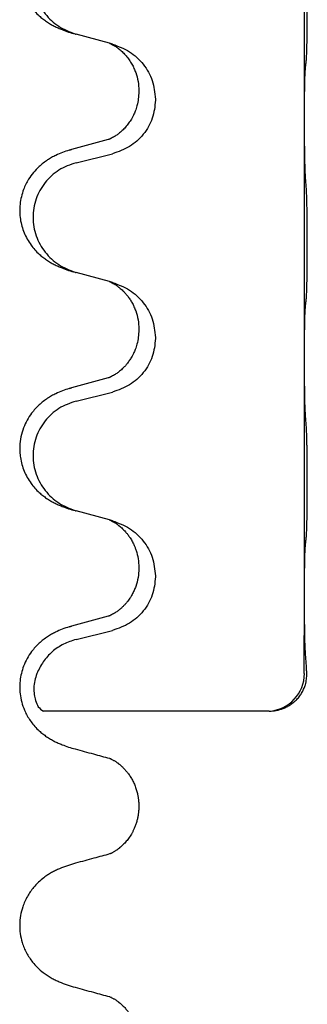
# Model space of a CAD drawing. Units: millimetres. Extents: x -77 to 1065, y -284 to 318.
# Drawn here: x 696 to 700, y 63 to 76 of the extents above; entities that cross this region are included whole.
import ezdxf

# ---------------------------------------------------------------- set-up
doc = ezdxf.new("R2010")
doc.units = ezdxf.units.MM

# ---------------------------------------------------------------- blocks, each defined once
blk = doc.blocks.new('HL50FU-0-60', base_point=(493.922, 16.942))
at = {"color": 7, "linetype": 'Continuous'}
for p, q in [((700.138, 74.664), (700.138, 77.824)), ((697.537, 75.676), (697.093, 75.797)), ((697.579, 75.664), (697.537, 75.676)), ((697.929, 75.045), (697.929, 75.03)), ((698.151, 74.933), (698.151, 74.918)), ((700.138, 74.649), (700.138, 74.664)), ((700.138, 71.489), (700.138, 74.649)), ((697.518, 74.395), (697.033, 74.262)), ((697.093, 74.084), (697.579, 74.205)), ((697.537, 72.501), (697.093, 72.622)), ((697.579, 72.489), (697.537, 72.501)), ((697.929, 71.87), (697.929, 71.855)), ((698.151, 71.758), (698.151, 71.743)), ((700.138, 71.474), (700.138, 71.489)), ((700.138, 68.314), (700.138, 71.474)), ((697.518, 71.22), (697.033, 71.087)), ((697.093, 70.909), (697.579, 71.03)), ((697.537, 69.326), (697.093, 69.447)), ((697.579, 69.314), (697.537, 69.326)), ((697.929, 68.695), (697.929, 68.68)), ((698.151, 68.583), (698.151, 68.568)), ((700.136, 67.279), (700.138, 68.299)), ((700.138, 68.299), (700.138, 68.314)), ((697.518, 68.045), (697.033, 67.912)), ((697.093, 67.734), (697.579, 67.855)), ((699.669, 66.779), (696.657, 66.779)), ((697.929, 65.52), (697.929, 65.505))]:
    blk.add_line(p, q, dxfattribs=at)
blk.add_arc((699.636, 67.279), 0.501, 273.7541, 0.0635, dxfattribs=at)
for points, knots in [([(697, 77.427), (696.97, 77.417), (696.909, 77.397), (696.831, 77.363), (696.766, 77.329), (696.71, 77.295), (696.654, 77.255), (696.593, 77.204), (696.532, 77.141), (696.475, 77.066), (696.428, 76.987), (696.386, 76.894), (696.354, 76.785), (696.34, 76.676), (696.34, 76.583), (696.349, 76.501), (696.367, 76.415), (696.398, 76.326), (696.439, 76.242), (696.488, 76.166), (696.542, 76.099), (696.595, 76.045), (696.648, 76), (696.698, 75.964), (696.749, 75.932), (696.8, 75.904), (696.852, 75.879), (696.916, 75.852), (696.992, 75.825), (697.051, 75.808), (697.081, 75.8)], [0, 0, 0, 0, 0.096027, 0.192052, 0.254299, 0.316552, 0.38856, 0.460594, 0.555567, 0.650545, 0.741082, 0.831673, 0.956373, 1.08103, 1.157909, 1.234748, 1.328139, 1.421573, 1.515931, 1.610269, 1.691583, 1.772869, 1.836248, 1.899617, 1.958756, 2.017895, 2.074524, 2.131151, 2.22403, 2.31691, 2.31691, 2.31691, 2.31691]), ([(697.093, 77.259), (697.014, 77.232), (696.856, 77.176), (696.699, 77.031), (696.607, 76.893), (696.556, 76.778), (696.525, 76.656), (696.514, 76.531), (696.526, 76.406), (696.558, 76.285), (696.609, 76.17), (696.701, 76.033), (696.853, 75.889), (697.005, 75.83), (697.081, 75.8)], [0, 0, 0, 0, 0.248898, 0.497791, 0.622697, 0.747676, 0.872611, 0.997478, 1.12239, 1.247373, 1.372424, 1.497405, 1.740933, 1.984464, 1.984464, 1.984464, 1.984464]), ([(700.163, 75.454), (700.164, 75.467), (700.166, 75.493), (700.168, 75.53), (700.169, 75.564), (700.17, 75.6), (700.171, 75.638), (700.172, 75.683), (700.173, 75.731), (700.174, 75.784), (700.175, 75.841), (700.175, 75.903), (700.176, 75.967), (700.176, 76.034), (700.176, 76.103), (700.176, 76.172), (700.176, 76.242), (700.176, 76.31), (700.176, 76.377), (700.175, 76.441), (700.174, 76.502), (700.174, 76.559), (700.173, 76.613), (700.172, 76.666), (700.171, 76.721), (700.169, 76.781), (700.167, 76.847), (700.165, 76.893), (700.163, 76.917)], [0, 0, 0, 0, 0.038853, 0.077709, 0.110153, 0.142595, 0.184238, 0.225881, 0.276792, 0.327702, 0.387232, 0.446762, 0.512955, 0.579148, 0.648877, 0.718606, 0.788125, 0.857644, 0.923219, 0.988793, 1.048028, 1.107262, 1.159001, 1.210739, 1.266824, 1.322909, 1.392873, 1.462834, 1.462834, 1.462834, 1.462834]), ([(697.537, 75.676), (697.541, 75.674), (697.55, 75.671), (697.566, 75.663), (697.587, 75.652), (697.61, 75.638), (697.631, 75.625), (697.647, 75.614), (697.659, 75.604), (697.682, 75.586), (697.717, 75.555), (697.761, 75.507), (697.802, 75.455), (697.837, 75.399), (697.865, 75.342), (697.896, 75.267), (697.923, 75.168), (697.927, 75.086), (697.929, 75.045)], [0, 0, 0, 0, 0.0132133, 0.0264267, 0.0552582, 0.0841047, 0.1068313, 0.1295493, 0.1417842, 0.1540213, 0.2174842, 0.2810014, 0.3490331, 0.4170499, 0.477878, 0.5387009, 0.661213, 0.7837277, 0.7837277, 0.7837277, 0.7837277]), ([(697.579, 75.664), (697.657, 75.635), (697.813, 75.576), (697.997, 75.403), (698.125, 75.183), (698.142, 75.017), (698.151, 74.933)], [0, 0, 0, 0, 0.2476959, 0.4953848, 0.743561, 0.9917429, 0.9917429, 0.9917429, 0.9917429]), ([(700.152, 75.352), (700.153, 75.36), (700.155, 75.377), (700.158, 75.402), (700.161, 75.428), (700.162, 75.445), (700.163, 75.454)], [0, 0, 0, 0, 0.0251849, 0.0503698, 0.076599, 0.1028283, 0.1028283, 0.1028283, 0.1028283]), ([(700.138, 74.664), (700.138, 74.71), (700.138, 74.801), (700.139, 74.91), (700.14, 74.993), (700.141, 75.047), (700.142, 75.097), (700.143, 75.163), (700.145, 75.248), (700.15, 75.317), (700.152, 75.352)], [0, 0, 0, 0, 0.1361268, 0.2722536, 0.3288234, 0.3853922, 0.4326156, 0.4798416, 0.5837625, 0.6876694, 0.6876694, 0.6876694, 0.6876694]), ([(697.929, 75.03), (697.927, 74.999), (697.925, 74.936), (697.91, 74.862), (697.894, 74.808), (697.882, 74.775), (697.87, 74.745), (697.859, 74.721), (697.848, 74.699), (697.831, 74.667), (697.803, 74.623), (697.763, 74.57), (697.719, 74.523), (697.685, 74.492), (697.662, 74.474), (697.65, 74.464), (697.634, 74.453), (697.613, 74.439), (697.591, 74.425), (697.571, 74.415), (697.556, 74.408), (697.55, 74.405), (697.547, 74.403)], [0, 0, 0, 0, 0.0938929, 0.1877688, 0.22523, 0.2626895, 0.292656, 0.3226172, 0.3437027, 0.3647926, 0.4322723, 0.4997985, 0.5628198, 0.625783, 0.6379785, 0.6501719, 0.6728388, 0.6955145, 0.7243149, 0.7530991, 0.763213, 0.7733269, 0.7733269, 0.7733269, 0.7733269]), ([(698.151, 74.918), (698.142, 74.836), (698.126, 74.672), (697.998, 74.455), (697.813, 74.286), (697.657, 74.232), (697.579, 74.205)], [0, 0, 0, 0, 0.2452936, 0.4905862, 0.7359184, 0.9812533, 0.9812533, 0.9812533, 0.9812533]), ([(700.152, 73.893), (700.15, 73.935), (700.146, 74.019), (700.143, 74.126), (700.142, 74.214), (700.141, 74.277), (700.14, 74.335), (700.139, 74.414), (700.138, 74.519), (700.138, 74.606), (700.138, 74.649)], [0, 0, 0, 0, 0.1262525, 0.2525034, 0.3210371, 0.3895703, 0.4425391, 0.4955081, 0.6262467, 0.7569852, 0.7569852, 0.7569852, 0.7569852]), ([(697.518, 74.395), (697.523, 74.396), (697.533, 74.399), (697.542, 74.402), (697.547, 74.403)], [0, 0, 0, 0, 0.01489689, 0.02979377, 0.02979377, 0.02979377, 0.02979377]), ([(697, 74.252), (696.97, 74.242), (696.909, 74.222), (696.831, 74.188), (696.766, 74.154), (696.71, 74.12), (696.654, 74.08), (696.589, 74.025), (696.522, 73.955), (696.464, 73.875), (696.421, 73.798), (696.388, 73.721), (696.36, 73.633), (696.343, 73.533), (696.339, 73.432), (696.347, 73.334), (696.367, 73.24), (696.398, 73.151), (696.439, 73.067), (696.488, 72.991), (696.542, 72.924), (696.595, 72.87), (696.648, 72.825), (696.698, 72.789), (696.749, 72.757), (696.8, 72.729), (696.852, 72.704), (696.916, 72.677), (696.992, 72.65), (697.051, 72.633), (697.081, 72.625)], [0, 0, 0, 0, 0.096027, 0.192052, 0.254301, 0.316552, 0.388551, 0.460594, 0.570537, 0.680463, 0.756062, 0.83165, 0.932579, 1.033564, 1.134183, 1.234777, 1.328192, 1.421603, 1.515956, 1.610299, 1.691613, 1.772898, 1.836278, 1.899647, 1.958785, 2.017924, 2.074553, 2.13118, 2.224059, 2.31694, 2.31694, 2.31694, 2.31694]), ([(697, 74.252), (697.005, 74.254), (697.016, 74.258), (697.027, 74.261), (697.033, 74.262)], [0, 0, 0, 0, 0.01712211, 0.03424421, 0.03424421, 0.03424421, 0.03424421]), ([(697.093, 74.084), (697.014, 74.057), (696.856, 74.001), (696.699, 73.856), (696.607, 73.718), (696.556, 73.603), (696.525, 73.481), (696.514, 73.356), (696.526, 73.231), (696.558, 73.11), (696.609, 72.995), (696.701, 72.858), (696.853, 72.714), (697.005, 72.655), (697.081, 72.625)], [0, 0, 0, 0, 0.248898, 0.497791, 0.622697, 0.747676, 0.872611, 0.997478, 1.12239, 1.247373, 1.372424, 1.497405, 1.740933, 1.984464, 1.984464, 1.984464, 1.984464]), ([(700.163, 72.279), (700.164, 72.292), (700.166, 72.318), (700.168, 72.355), (700.169, 72.389), (700.17, 72.425), (700.171, 72.463), (700.172, 72.508), (700.173, 72.556), (700.174, 72.609), (700.175, 72.666), (700.175, 72.728), (700.176, 72.792), (700.176, 72.859), (700.176, 72.928), (700.176, 72.997), (700.176, 73.067), (700.176, 73.135), (700.176, 73.202), (700.175, 73.266), (700.174, 73.327), (700.174, 73.384), (700.173, 73.438), (700.172, 73.491), (700.171, 73.546), (700.169, 73.606), (700.167, 73.672), (700.165, 73.718), (700.163, 73.742)], [0, 0, 0, 0, 0.038853, 0.077709, 0.110153, 0.142595, 0.184238, 0.225881, 0.276792, 0.327702, 0.387232, 0.446762, 0.512955, 0.579148, 0.648877, 0.718606, 0.788125, 0.857644, 0.923219, 0.988793, 1.048028, 1.107262, 1.159001, 1.210739, 1.266824, 1.322909, 1.392873, 1.462834, 1.462834, 1.462834, 1.462834]), ([(697.537, 72.501), (697.541, 72.499), (697.55, 72.496), (697.566, 72.488), (697.587, 72.477), (697.61, 72.463), (697.631, 72.45), (697.647, 72.439), (697.659, 72.429), (697.674, 72.417), (697.693, 72.401), (697.72, 72.376), (697.748, 72.347), (697.779, 72.31), (697.809, 72.269), (697.839, 72.22), (697.865, 72.167), (697.896, 72.092), (697.923, 71.993), (697.927, 71.911), (697.929, 71.87)], [0, 0, 0, 0, 0.0132133, 0.0264267, 0.0552583, 0.0841047, 0.106831, 0.1295493, 0.1417847, 0.1540213, 0.1860795, 0.2181437, 0.262595, 0.3070553, 0.3620746, 0.417102, 0.4779262, 0.5387532, 0.6612652, 0.7837799, 0.7837799, 0.7837799, 0.7837799]), ([(697.579, 72.489), (697.657, 72.46), (697.813, 72.401), (697.997, 72.228), (698.125, 72.008), (698.142, 71.842), (698.151, 71.758)], [0, 0, 0, 0, 0.2476959, 0.4953848, 0.743561, 0.9917429, 0.9917429, 0.9917429, 0.9917429]), ([(700.152, 72.177), (700.153, 72.185), (700.155, 72.202), (700.158, 72.227), (700.161, 72.253), (700.162, 72.27), (700.163, 72.279)], [0, 0, 0, 0, 0.0251849, 0.0503698, 0.076599, 0.1028283, 0.1028283, 0.1028283, 0.1028283]), ([(700.138, 71.489), (700.138, 71.535), (700.138, 71.626), (700.139, 71.735), (700.14, 71.818), (700.141, 71.872), (700.142, 71.922), (700.143, 71.988), (700.145, 72.073), (700.15, 72.142), (700.152, 72.177)], [0, 0, 0, 0, 0.1361268, 0.2722536, 0.3288234, 0.3853922, 0.4326156, 0.4798416, 0.5837625, 0.6876694, 0.6876694, 0.6876694, 0.6876694]), ([(697.929, 71.855), (697.927, 71.824), (697.925, 71.761), (697.91, 71.687), (697.894, 71.633), (697.882, 71.6), (697.87, 71.57), (697.859, 71.546), (697.848, 71.524), (697.833, 71.496), (697.81, 71.459), (697.78, 71.417), (697.75, 71.38), (697.722, 71.351), (697.696, 71.327), (697.677, 71.31), (697.662, 71.299), (697.65, 71.289), (697.634, 71.278), (697.613, 71.264), (697.591, 71.25), (697.571, 71.24), (697.556, 71.233), (697.55, 71.23), (697.547, 71.228)], [0, 0, 0, 0, 0.0938929, 0.1877688, 0.2252301, 0.2626895, 0.2926559, 0.3226172, 0.3437031, 0.3647926, 0.4193307, 0.4738824, 0.5179925, 0.5620904, 0.5939653, 0.6258348, 0.6380298, 0.6502236, 0.6728909, 0.6955663, 0.7243665, 0.7531509, 0.7632648, 0.7733787, 0.7733787, 0.7733787, 0.7733787]), ([(698.151, 71.743), (698.142, 71.661), (698.126, 71.497), (697.998, 71.28), (697.813, 71.111), (697.657, 71.057), (697.579, 71.03)], [0, 0, 0, 0, 0.2452936, 0.4905862, 0.7359184, 0.9812533, 0.9812533, 0.9812533, 0.9812533]), ([(700.152, 70.718), (700.15, 70.76), (700.145, 70.844), (700.143, 70.948), (700.142, 71.03), (700.141, 71.09), (700.14, 71.151), (700.139, 71.236), (700.138, 71.344), (700.138, 71.431), (700.138, 71.474)], [0, 0, 0, 0, 0.1262501, 0.2525046, 0.3120808, 0.371656, 0.4335825, 0.4955093, 0.6262478, 0.7569864, 0.7569864, 0.7569864, 0.7569864]), ([(697.518, 71.22), (697.523, 71.221), (697.533, 71.224), (697.542, 71.227), (697.547, 71.228)], [0, 0, 0, 0, 0.01489689, 0.02979377, 0.02979377, 0.02979377, 0.02979377]), ([(697, 71.077), (696.97, 71.067), (696.909, 71.047), (696.831, 71.013), (696.766, 70.979), (696.71, 70.945), (696.654, 70.905), (696.598, 70.858), (696.546, 70.805), (696.491, 70.739), (696.437, 70.655), (696.388, 70.55), (696.354, 70.435), (696.34, 70.326), (696.34, 70.233), (696.349, 70.151), (696.367, 70.065), (696.398, 69.976), (696.439, 69.892), (696.488, 69.816), (696.542, 69.749), (696.595, 69.695), (696.648, 69.65), (696.698, 69.614), (696.749, 69.582), (696.8, 69.554), (696.852, 69.529), (696.916, 69.502), (696.992, 69.475), (697.051, 69.458), (697.081, 69.45)], [0, 0, 0, 0, 0.096027, 0.192052, 0.254297, 0.316552, 0.388573, 0.460593, 0.535277, 0.609989, 0.720761, 0.831646, 0.956381, 1.081006, 1.157882, 1.234724, 1.328115, 1.421549, 1.515907, 1.610245, 1.691559, 1.772844, 1.836224, 1.899593, 1.958732, 2.01787, 2.0745, 2.131126, 2.224005, 2.316886, 2.316886, 2.316886, 2.316886]), ([(697, 71.077), (697.005, 71.079), (697.016, 71.083), (697.027, 71.086), (697.033, 71.087)], [0, 0, 0, 0, 0.01712211, 0.03424421, 0.03424421, 0.03424421, 0.03424421]), ([(697.093, 70.909), (697.014, 70.882), (696.856, 70.826), (696.699, 70.681), (696.607, 70.543), (696.556, 70.428), (696.525, 70.306), (696.514, 70.181), (696.526, 70.056), (696.558, 69.935), (696.609, 69.82), (696.701, 69.683), (696.853, 69.539), (697.005, 69.48), (697.081, 69.45)], [0, 0, 0, 0, 0.248898, 0.497791, 0.622697, 0.747676, 0.872611, 0.997478, 1.12239, 1.247373, 1.372424, 1.497405, 1.740933, 1.984464, 1.984464, 1.984464, 1.984464]), ([(700.163, 69.104), (700.164, 69.117), (700.166, 69.143), (700.168, 69.18), (700.169, 69.214), (700.17, 69.25), (700.171, 69.288), (700.172, 69.333), (700.173, 69.381), (700.174, 69.434), (700.175, 69.491), (700.175, 69.553), (700.176, 69.617), (700.176, 69.684), (700.176, 69.753), (700.176, 69.822), (700.176, 69.892), (700.176, 69.96), (700.176, 70.027), (700.175, 70.091), (700.174, 70.152), (700.174, 70.209), (700.173, 70.263), (700.172, 70.316), (700.171, 70.371), (700.169, 70.431), (700.167, 70.497), (700.165, 70.543), (700.163, 70.567)], [0, 0, 0, 0, 0.038853, 0.077709, 0.110153, 0.142595, 0.184238, 0.225881, 0.276792, 0.327702, 0.387232, 0.446762, 0.512955, 0.579148, 0.648877, 0.718606, 0.788125, 0.857644, 0.923219, 0.988793, 1.048028, 1.107262, 1.159001, 1.210739, 1.266824, 1.322909, 1.392873, 1.462834, 1.462834, 1.462834, 1.462834]), ([(697.081, 69.45), (697.083, 69.449), (697.087, 69.448), (697.091, 69.447), (697.093, 69.447)], [0, 0, 0, 0, 0.00603732, 0.01207464, 0.01207464, 0.01207464, 0.01207464]), ([(697.537, 69.326), (697.541, 69.324), (697.55, 69.321), (697.566, 69.313), (697.587, 69.302), (697.61, 69.288), (697.631, 69.275), (697.647, 69.264), (697.659, 69.254), (697.68, 69.237), (697.711, 69.21), (697.748, 69.172), (697.779, 69.135), (697.803, 69.102), (697.822, 69.073), (697.837, 69.047), (697.85, 69.022), (697.864, 68.993), (697.879, 68.959), (697.901, 68.897), (697.923, 68.809), (697.927, 68.733), (697.929, 68.695)], [0, 0, 0, 0, 0.0132133, 0.0264267, 0.0552582, 0.0841047, 0.1068313, 0.1295493, 0.1417842, 0.1540213, 0.2101073, 0.266222, 0.3112294, 0.3562183, 0.3866592, 0.417099, 0.4448903, 0.4726818, 0.5139975, 0.5553235, 0.6695716, 0.7838613, 0.7838613, 0.7838613, 0.7838613]), ([(697.579, 69.314), (697.657, 69.285), (697.813, 69.226), (697.997, 69.053), (698.125, 68.833), (698.142, 68.667), (698.151, 68.583)], [0, 0, 0, 0, 0.2476959, 0.4953848, 0.743561, 0.9917429, 0.9917429, 0.9917429, 0.9917429]), ([(700.138, 68.314), (700.138, 68.36), (700.138, 68.451), (700.139, 68.56), (700.14, 68.643), (700.141, 68.697), (700.142, 68.747), (700.143, 68.813), (700.145, 68.898), (700.15, 68.967), (700.152, 69.002)], [0, 0, 0, 0, 0.1361268, 0.2722536, 0.3288234, 0.3853922, 0.4326156, 0.4798416, 0.5837625, 0.6876694, 0.6876694, 0.6876694, 0.6876694]), ([(700.152, 69.002), (700.153, 69.01), (700.155, 69.027), (700.158, 69.052), (700.161, 69.078), (700.162, 69.095), (700.163, 69.104)], [0, 0, 0, 0, 0.0251849, 0.0503698, 0.076599, 0.1028283, 0.1028283, 0.1028283, 0.1028283]), ([(697.929, 68.68), (697.927, 68.639), (697.923, 68.558), (697.896, 68.459), (697.866, 68.384), (697.845, 68.342), (697.828, 68.312), (697.815, 68.292), (697.8, 68.269), (697.781, 68.243), (697.759, 68.216), (697.733, 68.188), (697.704, 68.159), (697.68, 68.138), (697.662, 68.124), (697.65, 68.114), (697.634, 68.103), (697.613, 68.089), (697.591, 68.075), (697.571, 68.065), (697.556, 68.058), (697.55, 68.055), (697.547, 68.053)], [0, 0, 0, 0, 0.1218157, 0.2436287, 0.3041316, 0.3646057, 0.3857879, 0.4069666, 0.436804, 0.4666459, 0.5035056, 0.5403696, 0.5830245, 0.6256693, 0.6378646, 0.6500582, 0.6727252, 0.6954008, 0.7242011, 0.7529854, 0.7630993, 0.7732132, 0.7732132, 0.7732132, 0.7732132]), ([(698.151, 68.568), (698.142, 68.486), (698.126, 68.322), (697.998, 68.105), (697.813, 67.936), (697.657, 67.882), (697.579, 67.855)], [0, 0, 0, 0, 0.2452936, 0.4905862, 0.7359184, 0.9812533, 0.9812533, 0.9812533, 0.9812533]), ([(700.152, 67.543), (700.15, 67.585), (700.145, 67.669), (700.143, 67.773), (700.142, 67.855), (700.141, 67.915), (700.14, 67.976), (700.139, 68.061), (700.138, 68.169), (700.138, 68.256), (700.138, 68.299)], [0, 0, 0, 0, 0.1262501, 0.2525046, 0.3120808, 0.371656, 0.4335825, 0.4955093, 0.6262479, 0.7569864, 0.7569864, 0.7569864, 0.7569864]), ([(697.518, 68.045), (697.523, 68.046), (697.533, 68.049), (697.542, 68.052), (697.547, 68.053)], [0, 0, 0, 0, 0.01489689, 0.02979377, 0.02979377, 0.02979377, 0.02979377]), ([(697, 67.902), (696.969, 67.892), (696.908, 67.871), (696.83, 67.837), (696.765, 67.803), (696.709, 67.769), (696.654, 67.73), (696.598, 67.683), (696.546, 67.631), (696.491, 67.564), (696.437, 67.481), (696.391, 67.383), (696.36, 67.283), (696.343, 67.183), (696.339, 67.082), (696.348, 66.978), (696.372, 66.871), (696.409, 66.777), (696.45, 66.699), (696.492, 66.635), (696.542, 66.574), (696.595, 66.52), (696.648, 66.475), (696.698, 66.439), (696.75, 66.406), (696.801, 66.378), (696.853, 66.354), (696.916, 66.327), (696.992, 66.3), (697.052, 66.283), (697.081, 66.275)], [0, 0, 0, 0, 0.096755, 0.193508, 0.255388, 0.317278, 0.388869, 0.460458, 0.535136, 0.609852, 0.720648, 0.83149, 0.932467, 1.033408, 1.133994, 1.234622, 1.348297, 1.461914, 1.535995, 1.610046, 1.691628, 1.773213, 1.836763, 1.900296, 1.959389, 2.018484, 2.075092, 2.131698, 2.224299, 2.316902, 2.316902, 2.316902, 2.316902]), ([(697, 67.902), (697.005, 67.904), (697.016, 67.908), (697.027, 67.911), (697.033, 67.912)], [0, 0, 0, 0, 0.01712211, 0.03424422, 0.03424422, 0.03424422, 0.03424422]), ([(697.093, 67.734), (697.036, 67.716), (696.921, 67.679), (696.771, 67.575), (696.647, 67.442), (696.595, 67.334), (696.569, 67.279)], [0, 0, 0, 0, 0.1798777, 0.3597502, 0.5393458, 0.7189432, 0.7189432, 0.7189432, 0.7189432]), ([(700.169, 67.279), (700.168, 67.298), (700.167, 67.336), (700.165, 67.373), (700.163, 67.392)], [0, 0, 0, 0, 0.0560965, 0.1121912, 0.1121912, 0.1121912, 0.1121912]), ([(696.569, 67.279), (696.559, 67.248), (696.538, 67.186), (696.529, 67.105), (696.53, 67.043), (696.534, 67.001), (696.542, 66.96), (696.557, 66.906), (696.579, 66.832), (696.631, 66.797), (696.657, 66.779)], [0, 0, 0, 0, 0.0984468, 0.1968802, 0.241231, 0.2854354, 0.3244493, 0.3638545, 0.4561622, 0.5461633, 0.5461633, 0.5461633, 0.5461633]), ([(699.669, 66.779), (699.7, 66.781), (699.763, 66.784), (699.842, 66.808), (699.903, 66.835), (699.95, 66.862), (699.995, 66.896), (700.03, 66.929), (700.057, 66.958), (700.075, 66.982), (700.093, 67.007), (700.108, 67.032), (700.121, 67.058), (700.132, 67.083), (700.142, 67.107), (700.155, 67.147), (700.168, 67.204), (700.168, 67.254), (700.169, 67.279)], [0, 0, 0, 0, 0.0947099, 0.1894344, 0.2421974, 0.2949697, 0.352676, 0.4103513, 0.4408724, 0.4713842, 0.5013265, 0.5312686, 0.5593647, 0.587458, 0.6128984, 0.6383456, 0.7132661, 0.7881447, 0.7881447, 0.7881447, 0.7881447]), ([(697.081, 66.275), (697.122, 66.264), (697.202, 66.242), (697.318, 66.21), (697.43, 66.18), (697.502, 66.16), (697.537, 66.151)], [0, 0, 0, 0, 0.1252519, 0.2505039, 0.36159, 0.4726762, 0.4726762, 0.4726762, 0.4726762]), ([(697.537, 66.151), (697.542, 66.149), (697.551, 66.145), (697.56, 66.144), (697.565, 66.143)], [0, 0, 0, 0, 0.01419404, 0.02839478, 0.02839478, 0.02839478, 0.02839478]), ([(697.537, 66.151), (697.541, 66.149), (697.55, 66.146), (697.563, 66.14), (697.578, 66.132), (697.593, 66.124), (697.607, 66.115), (697.62, 66.107), (697.632, 66.099), (697.642, 66.092), (697.652, 66.085), (697.658, 66.08), (697.664, 66.075), (697.671, 66.07), (697.68, 66.062), (697.692, 66.052), (697.704, 66.041), (697.718, 66.028), (697.731, 66.014), (697.746, 65.998), (697.761, 65.981), (697.777, 65.962), (697.792, 65.942), (697.808, 65.92), (697.823, 65.896), (697.837, 65.871), (697.851, 65.845), (697.864, 65.819), (697.876, 65.791), (697.886, 65.764), (697.896, 65.735), (697.904, 65.708), (697.91, 65.682), (697.915, 65.659), (697.919, 65.636), (697.922, 65.617), (697.924, 65.602), (697.925, 65.59), (697.926, 65.578), (697.927, 65.567), (697.928, 65.556), (697.928, 65.546), (697.928, 65.536), (697.929, 65.528), (697.929, 65.523), (697.929, 65.521), (697.929, 65.52)], [0, 0, 0, 0, 0.0132178, 0.0264356, 0.0442483, 0.062064, 0.0782763, 0.0944872, 0.108197, 0.1219069, 0.1321671, 0.1424269, 0.1482574, 0.1540881, 0.1684211, 0.1827542, 0.2004956, 0.2182376, 0.2390672, 0.2598971, 0.2835504, 0.3072043, 0.3334837, 0.3597637, 0.3885482, 0.4173334, 0.4467494, 0.4761654, 0.5058614, 0.5355578, 0.5655763, 0.5955939, 0.6205531, 0.6455116, 0.6677342, 0.6899556, 0.7018277, 0.7136995, 0.7255739, 0.7374483, 0.747735, 0.7580218, 0.7683087, 0.7785955, 0.7811122, 0.7836288, 0.7836288, 0.7836288, 0.7836288]), ([(697.929, 65.505), (697.929, 65.504), (697.929, 65.503), (697.929, 65.498), (697.928, 65.49), (697.928, 65.48), (697.928, 65.469), (697.927, 65.459), (697.926, 65.447), (697.925, 65.436), (697.924, 65.424), (697.922, 65.408), (697.919, 65.389), (697.915, 65.366), (697.91, 65.343), (697.904, 65.32), (697.898, 65.295), (697.89, 65.272), (697.882, 65.249), (697.873, 65.228), (697.864, 65.208), (697.856, 65.189), (697.847, 65.172), (697.836, 65.151), (697.821, 65.126), (697.803, 65.098), (697.783, 65.071), (697.762, 65.045), (697.741, 65.021), (697.718, 64.998), (697.696, 64.976), (697.678, 64.962), (697.667, 64.953), (697.662, 64.948), (697.655, 64.943), (697.645, 64.936), (697.635, 64.929), (697.623, 64.921), (697.61, 64.912), (697.596, 64.904), (697.581, 64.895), (697.566, 64.888), (697.553, 64.881), (697.545, 64.878), (697.54, 64.876)], [0, 0, 0, 0, 0.0023901, 0.0047802, 0.0151052, 0.0254304, 0.0357537, 0.0460769, 0.0578897, 0.0697024, 0.0815102, 0.0933182, 0.1167427, 0.1401685, 0.1635561, 0.1869436, 0.2128247, 0.238706, 0.2622398, 0.2857731, 0.3068007, 0.3278275, 0.3461318, 0.3644372, 0.3988138, 0.433194, 0.4664492, 0.4997031, 0.5318408, 0.5639785, 0.5949658, 0.6259485, 0.6317609, 0.6375731, 0.6478169, 0.6580612, 0.6717589, 0.6854565, 0.7016603, 0.7178657, 0.7356811, 0.7534936, 0.7669635, 0.7804334, 0.7804334, 0.7804334, 0.7804334]), ([(697.54, 64.876), (697.505, 64.867), (697.434, 64.848), (697.323, 64.817), (697.207, 64.786), (697.126, 64.764), (697.086, 64.753)], [0, 0, 0, 0, 0.11032, 0.2206399, 0.3459134, 0.4711868, 0.4711868, 0.4711868, 0.4711868]), ([(697.569, 64.885), (697.564, 64.884), (697.555, 64.881), (697.545, 64.878), (697.54, 64.876)], [0, 0, 0, 0, 0.01496371, 0.02992696, 0.02992696, 0.02992696, 0.02992696]), ([(697.086, 64.753), (697.049, 64.742), (696.976, 64.721), (696.887, 64.688), (696.818, 64.656), (696.765, 64.628), (696.713, 64.597), (696.654, 64.555), (696.59, 64.501), (696.529, 64.437), (696.48, 64.373), (696.441, 64.31), (696.407, 64.243), (696.374, 64.158), (696.348, 64.055), (696.337, 63.935), (696.345, 63.815), (696.368, 63.712), (696.398, 63.627), (696.43, 63.559), (696.468, 63.495), (696.516, 63.428), (696.577, 63.361), (696.643, 63.303), (696.705, 63.259), (696.758, 63.227), (696.811, 63.198), (696.882, 63.166), (696.971, 63.132), (697.045, 63.11), (697.081, 63.1)], [0, 0, 0, 0, 0.113748, 0.227494, 0.285251, 0.343007, 0.405154, 0.467324, 0.561693, 0.656066, 0.729507, 0.802922, 0.878864, 0.954855, 1.075743, 1.196749, 1.316078, 1.435284, 1.510513, 1.585696, 1.659772, 1.733879, 1.832724, 1.931567, 1.995681, 2.059768, 2.118616, 2.177467, 2.291825, 2.406186, 2.406186, 2.406186, 2.406186]), ([(697.081, 63.1), (697.122, 63.089), (697.202, 63.067), (697.318, 63.035), (697.43, 63.005), (697.502, 62.985), (697.537, 62.976)], [0, 0, 0, 0, 0.1252519, 0.2505039, 0.36159, 0.4726762, 0.4726762, 0.4726762, 0.4726762]), ([(697.537, 62.976), (697.542, 62.974), (697.551, 62.97), (697.56, 62.969), (697.565, 62.968)], [0, 0, 0, 0, 0.01419404, 0.02839478, 0.02839478, 0.02839478, 0.02839478]), ([(697.537, 62.976), (697.541, 62.974), (697.55, 62.971), (697.563, 62.965), (697.578, 62.957), (697.593, 62.949), (697.607, 62.94), (697.62, 62.932), (697.632, 62.924), (697.642, 62.917), (697.652, 62.91), (697.658, 62.905), (697.664, 62.9), (697.675, 62.892), (697.691, 62.878), (697.712, 62.858), (697.732, 62.839), (697.749, 62.82), (697.766, 62.801), (697.78, 62.783), (697.793, 62.765), (697.805, 62.749), (697.815, 62.734), (697.823, 62.72), (697.831, 62.708), (697.839, 62.692), (697.85, 62.673), (697.861, 62.651), (697.871, 62.628), (697.879, 62.607), (697.887, 62.587), (697.893, 62.567), (697.899, 62.549), (697.905, 62.529), (697.91, 62.507), (697.915, 62.484), (697.919, 62.461), (697.922, 62.442), (697.924, 62.427), (697.925, 62.415), (697.926, 62.403), (697.927, 62.392), (697.928, 62.381), (697.928, 62.371), (697.928, 62.361), (697.929, 62.353), (697.929, 62.348), (697.929, 62.346), (697.929, 62.345)], [0, 0, 0, 0, 0.0132178, 0.0264356, 0.0442483, 0.062064, 0.0782763, 0.0944872, 0.108197, 0.1219069, 0.1321672, 0.1424269, 0.1482574, 0.1540881, 0.1833882, 0.2126913, 0.2395345, 0.2663768, 0.2904652, 0.314553, 0.3354909, 0.3564284, 0.3737392, 0.3910492, 0.4041911, 0.4173335, 0.4433489, 0.4693656, 0.4930281, 0.5166899, 0.5378115, 0.5589326, 0.5772657, 0.5955992, 0.6205576, 0.6455168, 0.6677396, 0.6899608, 0.7018329, 0.7137048, 0.7255791, 0.7374535, 0.7477404, 0.7580272, 0.768314, 0.7786007, 0.7811174, 0.7836341, 0.7836341, 0.7836341, 0.7836341])]:
    blk.add_open_spline(points, degree=3, knots=knots, dxfattribs=at)
for points in [[(697.081, 75.8), (697.083, 75.799), (697.087, 75.798), (697.091, 75.797), (697.093, 75.797)], [(700.163, 73.742), (700.162, 73.767), (700.158, 73.817), (700.154, 73.868), (700.152, 73.893)], [(697.081, 72.625), (697.083, 72.624), (697.087, 72.623), (697.091, 72.622), (697.093, 72.622)], [(700.163, 70.567), (700.162, 70.592), (700.158, 70.642), (700.154, 70.693), (700.152, 70.718)], [(700.163, 67.392), (700.162, 67.417), (700.158, 67.467), (700.154, 67.518), (700.152, 67.543)]]:
    blk.add_open_spline(points, degree=3, dxfattribs=at)

msp = doc.modelspace()

# ---------------------------------------------------------------- block references
msp.add_blockref('HL50FU-0-60', (493.922, 16.942))

doc.saveas('drawing.dxf')
